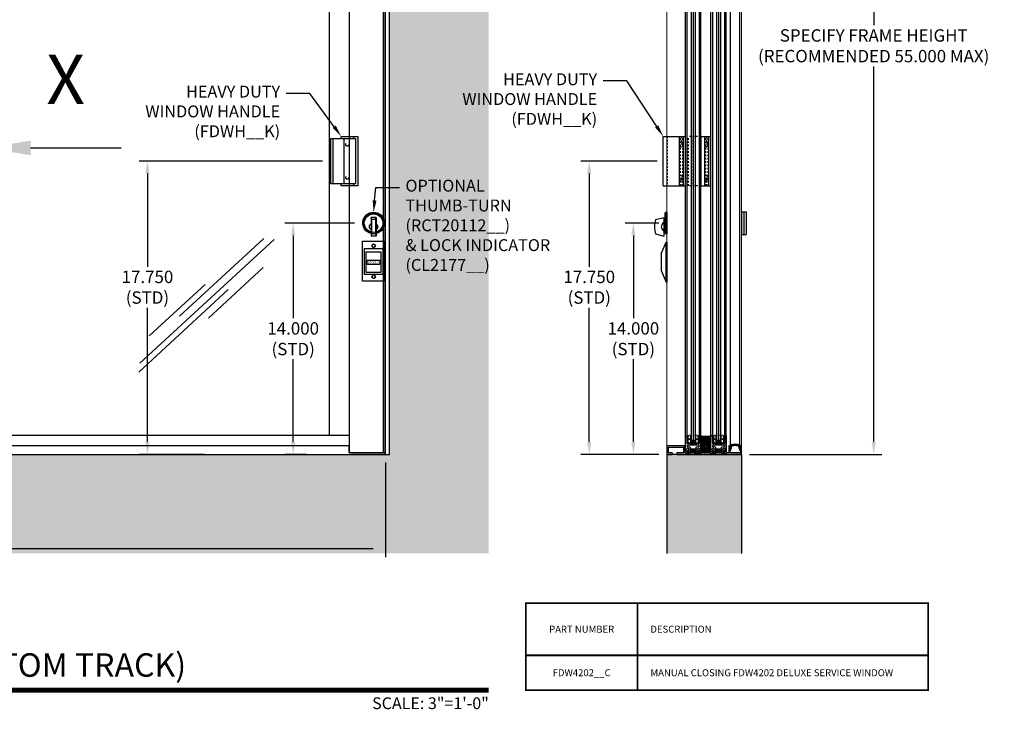
# Model space of a CAD drawing. Units: inches. Extents: x -1567 to 1059, y -3620 to 309.
# Drawn here: x 325 to 385, y -3014 to -2973 of the extents above; entities that cross this region are included whole.
import ezdxf
from ezdxf import colors
from ezdxf.entities.mleader import LeaderData, LeaderLine
from ezdxf.enums import TextEntityAlignment as Align
from ezdxf.math import Vec2, Vec3

# ---------------------------------------------------------------- set-up
doc = ezdxf.new("R2010")
doc.units = ezdxf.units.IN
doc.header["$LTSCALE"] = 0.5
doc.header["$MEASUREMENT"] = 0
doc.header["$PDSIZE"] = 1
doc.linetypes.add('HIDDEN', pattern=[0.375, 0.25, -0.125])
doc.linetypes.add('HIDDEN2', pattern=[0.1875, 0.125, -0.0625])
doc.layers.get('Defpoints').update_dxf_attribs({"color": 251})
doc.layers.add('4', color=4, linetype='Continuous')
doc.layers.add('Sliding Glass', color=4, linetype='Continuous')
for name, color, linetype, lineweight in [('Symbol (ANSI)', 7, 'Continuous', 25), ('Symbols', 40, 'Continuous', 30), ('Z-DETL-EXTR', 4, 'Continuous', 35), ('Z-DETL-GENF', 214, 'Continuous', 9), ('Z-DETL-HRDW', 3, 'Continuous', 9), ('Z-ELEV-FRAME', 153, 'Continuous', 20)]:
    doc.layers.add(name, color=color, linetype=linetype, lineweight=lineweight)
doc.styles.get("Standard").update_dxf_attribs({"font": 'arial.ttf'})
doc.dimstyles.new('DD', dxfattribs={"dimtxt": 0.75, "dimasz": 0.75, "dimexe": 0.5, "dimexo": 0.5, "dimgap": 0.125, "dimtad": 0, "dimtih": 1, "dimtoh": 1, "dimdec": 3, "dimzin": 3, "dimdsep": 46, "dimtxsty": 'Standard', "dimcen": 0, "dimclrd": 256, "dimclre": 256, "dimclrt": 256, "dimadec": 0, "dimazin": 0, "dimtfac": 1, "dimtdec": 3, "dimtofl": 0, "dimtmove": 0, "dimatfit": 3, "dimfxl": 0.125, "dimtfill": 1, "dimfrac": 2, "dimtolj": 1, "dimtzin": 0, "dimlwd": -1, "dimlwe": -1, "dimarcsym": 0})

# ---------------------------------------------------------------- blocks, each defined once
blk = doc.blocks.new('*U172')
at = {"transparency": 33554687, "const_width": 0.05}
blk.add_lwpolyline([(0, 0), (14.749, 0)], dxfattribs=at)
at = {"ltscale": 0.25, "transparency": 33554687, "flags": 8}
for tag, p in [('VIEWNAME2', (0.57, 0.439)), ('VIEWNAME1', (0.57, 0.064))]:
    blk.add_attdef(tag, text='', height=0.25, dxfattribs=at).set_placement(p, align=Align.BOTTOM_LEFT)
at = {"transparency": 33554687, "flags": 8}
blk.add_attdef('#', text='', height=0.25, dxfattribs=at).set_placement((0.25, 0.313), align=Align.MIDDLE_CENTER)
at = {"ltscale": 0.25, "transparency": 33554687, "flags": 8}
blk.add_attdef('ARCH_REF:', text='', height=0.125, dxfattribs=at).set_placement((0, -0.076), align=Align.TOP_LEFT)
blk.add_attdef('SCALE', text='', height=0.125, dxfattribs=at).set_placement((14.749, -0.076), align=Align.TOP_RIGHT)
blk = doc.blocks.new('A$C02f710c6')
at = {"color": 161}
for p, q in [((-0.5625, 0.78125), (-0.5625, -0.78125)), ((0.5625, 0.78125), (-0.5625, 0.78125)), ((0.5625, 0.78125), (0.5625, -0.78125)), ((0.5625, -0.78125), (-0.5625, -0.78125))]:
    blk.add_line(p, q, dxfattribs=at)
for centre in [(0, 0.9375), (0, -0.9325)]:
    blk.add_circle(centre, 0.09375, dxfattribs=at)
blk = doc.blocks.new('A$Cb7ad1eb8')
at = {"layer": '4', "color": 30}
for p, q in [((-0.663, 0.278), (0.663, 0.278)), ((-0.663, -2.148), (-0.663, 0.278)), ((0.663, 0.278), (0.663, -2.148)), ((-0.447, -0.374), (0.447, -0.374)), ((-0.447, -1.612), (-0.447, -0.374)), ((0.447, -0.374), (0.447, -1.612)), ((-0.385, -1.118), (-0.385, -0.868)), ((-0.385, -0.868), (0.385, -0.868)), ((-0.385, -1.118), (0.385, -1.118)), ((0.385, -0.868), (0.385, -1.118)), ((0.447, -1.612), (-0.447, -1.612)), ((0.663, -2.148), (-0.663, -2.148))]:
    blk.add_line(p, q, dxfattribs=at)
for centre in [(0, 0), (0, -1.87)]:
    blk.add_circle(centre, 0.106, dxfattribs=at)
at = {"color": 1}
blk.add_text('LOCKED', height=0.125, dxfattribs=at).set_placement((-0.355, -1.059))
blk = doc.blocks.new('A$C1e5f99a4')
at = {"color": 30}
for p, q in [((-0.15625, 0.34375), (-0.15625, -0.78125)), ((-0.15625, 0.34375), (0.15625, 0.34375)), ((-0.125, 0.21875), (-0.15625, 0.34375)), ((-0.125, 0.21875), (-0.125, -0.65625)), ((-0.125, 0.21875), (0.125, 0.21875)), ((0.125, 0.21875), (0.15625, 0.34375)), ((0.125, 0.21875), (0.125, -0.65625)), ((0.15625, 0.34375), (0.15625, -0.78125)), ((-0.125, -0.65625), (-0.15625, -0.78125)), ((-0.15625, -0.78125), (0.15625, -0.78125)), ((-0.125, -0.65625), (0.125, -0.65625)), ((0.125, -0.65625), (0.15625, -0.78125))]:
    blk.add_line(p, q, dxfattribs=at)
for centre, radius, start, end in [((0, 0), 0.65625, 283.774147, 256.225853), ((0, 0), 0.59375, 285.2575233, 254.7424767), ((0, -0.21875), 0.25, 128.6821875, 231.3178125), ((0, -0.21875), 0.25, 308.6821875, 51.3178125)]:
    blk.add_arc(centre, radius, start, end, dxfattribs=at)
blk = doc.blocks.new('*D457')
at = {"transparency": 16777216}
for p, q in [((275.848, -2999.492), (275.848, -3005.22)), ((347.348, -2999.492), (347.348, -3005.22)), ((276.598, -3004.72), (303.926, -3004.72)), ((346.598, -3004.72), (319.27, -3004.72))]:
    blk.add_line(p, q, dxfattribs=at)
for points in [[(276.598, -3004.595), (276.598, -3004.845), (275.848, -3004.72)], [(346.598, -3004.595), (346.598, -3004.845), (347.348, -3004.72)]]:
    blk.add_solid(points, dxfattribs=at)
at = {"layer": 'Defpoints', "color": 0, "transparency": 16777216}
for p in [(275.848, -2998.992), (347.348, -2998.992), (347.348, -3004.72)]:
    blk.add_point(p, dxfattribs=at)
at = {"transparency": 16777216, "insert": (311.598, -3004.72), "char_height": 0.75, "attachment_point": 5, "bg_fill": 3, "box_fill_scale": 1.25, "bg_fill_color": 256, "bg_fill_true_color": 13158600, "bg_fill_transparency": 0}
blk.add_mtext('\\A1;SPECIFY FRAME WIDTH\\P(RECOMMENDED 96.000 MAX)', dxfattribs=at)
blk = doc.blocks.new('A$Cdec3b992')
at = {"layer": 'Z-DETL-EXTR', "color": 21, "transparency": 33554687}
blk.add_lwpolyline([(0.055, -0.479), (0.058, -0.481), (0.061, -0.483), (0.064, -0.485), (0.067, -0.487), (0.07, -0.489), (0.074, -0.49), (0.077, -0.492), (0.081, -0.493), (0.085, -0.494), (0.088, -0.495), (0.092, -0.496), (0.096, -0.497), (0.101, -0.497), (0.105, -0.498), (0.109, -0.498), (0.114, -0.498), (0.118, -0.499), (0.123, -0.498), (0.128, -0.498), (0.133, -0.498), (0.138, -0.497), (0.143, -0.497), (0.148, -0.496), (0.154, -0.495), (0.154, -0.495), (0.154, -0.495), (0.154, -0.495), (0.154, -0.495), (0.154, -0.495), (0.154, -0.495), (0.154, -0.495), (0.154, -0.495), (0.154, -0.495), (0.154, -0.495), (0.154, -0.495), (0.154, -0.495), (0.154, -0.495), (0.155, -0.496), (0.155, -0.496), (0.155, -0.496), (0.155, -0.496), (0.155, -0.496), (0.155, -0.496), (0.155, -0.496), (0.155, -0.496), (0.155, -0.496), (0.155, -0.496), (0.155, -0.496), (0.155, -0.499, -0.244446), (0.146, -0.515), (0.105, -0.544), (0.093, -0.527, 0.244446), (0.085, -0.523), (0.005, -0.523, 0.412763), (0, -0.528), (0, -0.552), (-0.035, -0.552, -0.068466), (-0.069, -0.26, -0.068466), (-0.035, 0.032), (0, 0.032), (0, 0.008, 0.412763), (0.005, 0.003), (0.085, 0.003, 0.244446), (0.093, 0.007), (0.105, 0.024), (0.146, -0.005, -0.244446), (0.155, -0.021), (0.155, -0.024), (0.155, -0.024), (0.155, -0.024), (0.155, -0.024), (0.155, -0.024), (0.155, -0.024), (0.155, -0.024), (0.155, -0.024), (0.155, -0.024), (0.155, -0.024), (0.155, -0.024), (0.154, -0.025), (0.154, -0.025), (0.154, -0.025), (0.154, -0.025), (0.154, -0.025), (0.154, -0.025), (0.154, -0.025), (0.154, -0.025), (0.154, -0.025), (0.154, -0.025), (0.154, -0.025), (0.154, -0.025), (0.154, -0.025), (0.154, -0.025), (0.148, -0.024), (0.143, -0.023), (0.138, -0.023), (0.133, -0.022), (0.128, -0.022), (0.123, -0.022), (0.118, -0.021), (0.114, -0.022), (0.109, -0.022), (0.105, -0.022), (0.101, -0.023), (0.096, -0.023), (0.092, -0.024), (0.088, -0.025), (0.085, -0.026), (0.081, -0.027), (0.077, -0.028), (0.074, -0.03), (0.07, -0.031), (0.067, -0.033), (0.064, -0.035), (0.061, -0.037), (0.058, -0.039), (0.055, -0.041), (-0.005, -0.041, 0.034488), (-0.024, -0.26, 0.034488), (-0.005, -0.479), (0.055, -0.479)], format="xyb", dxfattribs=at)
blk = doc.blocks.new('A$C2822e0dc')
at = {"color": 3, "transparency": 33554687}
for p, q in [((1.083, 0.525), (0, 0.525)), ((0, 0.525), (0, 0)), ((0, 0), (0.32, 0)), ((0.093, 0.093), (0.093, 0.432)), ((0.093, 0.432), (0.99, 0.432)), ((0.32, 0.093), (0.093, 0.093)), ((0.32, 0.093), (0.32, 0)), ((0.99, 0.093), (0.605, 0.093)), ((0.605, 0.093), (0.605, 0)), ((0.605, 0), (4.5, 0)), ((0.99, 0.432), (0.99, 0.093)), ((1.083, 0.093), (1.083, 0.525)), ((1.097, 0.093), (1.083, 0.093)), ((1.549, 0.093), (1.416, 0.093)), ((1.719, 0.243), (1.449, 0.243)), ((1.449, 0.243), (1.449, 0.143)), ((1.449, 0.143), (1.499, 0.143)), ((1.499, 0.143), (1.499, 0.193)), ((1.499, 0.193), (1.549, 0.193)), ((1.549, 0.193), (1.549, 0.093)), ((1.619, 0.093), (1.619, 0.193)), ((1.619, 0.193), (1.669, 0.193)), ((1.752, 0.093), (1.619, 0.093)), ((1.619, 0.093), (1.752, 0.093)), ((1.669, 0.193), (1.669, 0.143)), ((1.669, 0.143), (1.719, 0.143)), ((1.719, 0.143), (1.719, 0.243)), ((2.634, 0.093), (2.071, 0.093)), ((3.086, 0.093), (2.952, 0.093)), ((3.256, 0.243), (2.986, 0.243)), ((2.986, 0.243), (2.986, 0.143)), ((2.986, 0.143), (3.036, 0.143)), ((3.036, 0.143), (3.036, 0.193)), ((3.036, 0.193), (3.086, 0.193)), ((3.086, 0.193), (3.086, 0.093)), ((3.156, 0.093), (3.156, 0.193)), ((3.156, 0.193), (3.206, 0.193)), ((3.289, 0.093), (3.156, 0.093)), ((3.206, 0.193), (3.206, 0.143)), ((3.206, 0.143), (3.256, 0.143)), ((3.256, 0.143), (3.256, 0.243)), ((3.744, 0.093), (3.607, 0.093)), ((3.75, 0.093), (3.744, 0.093)), ((3.865, 0.525), (3.75, 0.525)), ((3.75, 0.525), (3.75, 0.093)), ((3.786, 0.329), (3.786, 0.471)), ((3.801, 0.48), (3.85, 0.452)), ((3.85, 0.348), (3.801, 0.32)), ((3.812, 0.093), (3.812, 0.248)), ((3.812, 0.248), (3.855, 0.248)), ((4.438, 0.093), (3.812, 0.093)), ((3.865, 0.46), (3.865, 0.525)), ((3.865, 0.258), (3.865, 0.34)), ((4.5, 0.525), (4.385, 0.525)), ((4.385, 0.525), (4.385, 0.46)), ((4.385, 0.34), (4.385, 0.258)), ((4.395, 0.248), (4.438, 0.248)), ((4.4, 0.452), (4.449, 0.48)), ((4.449, 0.32), (4.4, 0.348)), ((4.438, 0.248), (4.438, 0.093)), ((4.464, 0.471), (4.464, 0.329)), ((4.5, 0), (4.5, 0.525))]:
    blk.add_line(p, q, dxfattribs=at)
for centre, radius, start, end in [((1.256, 0.486), 0.424, 247.95461, 292.04539), ((1.911, 0.486), 0.424, 247.95461, 292.04539), ((2.793, 0.486), 0.424, 247.95461, 292.04539), ((3.448, 0.486), 0.424, 247.95461, 292.04539), ((3.796, 0.471), 0.01, 60, 180), ((3.796, 0.329), 0.01, 180, 300), ((3.855, 0.46), 0.01, 240, 360), ((3.855, 0.34), 0.01, 0, 120), ((3.855, 0.258), 0.01, 270, 0), ((4.395, 0.46), 0.01, 180, 300), ((4.395, 0.34), 0.01, 60, 180), ((4.395, 0.258), 0.01, 180, 270), ((4.454, 0.471), 0.01, 360, 120), ((4.454, 0.329), 0.01, 240, 360)]:
    blk.add_arc(centre, radius, start, end, dxfattribs=at)
blk = doc.blocks.new('A$Ca8e5936b')
at = {"color": 1, "transparency": 33554687}
for p, q in [((-1.342, -1.5), (-1.342, 1.5)), ((-1.342, 1.5), (0, 1.5)), ((-0.376, 1.5), (-0.376, -1.5)), ((-0.131, 1.5), (-0.131, -1.5)), ((0, -1.5), (0, 1.5)), ((-1.342, -1.5), (0, -1.5))]:
    blk.add_line(p, q, dxfattribs=at)
at = {"color": 1, "linetype": 'HIDDEN2', "transparency": 33554687}
for p, q in [((-1.096, 1.5), (-1.096, -1.5)), ((-0.305, -1.5), (-0.305, 1.5)), ((-0.26, 1.5), (-0.26, 1.125)), ((-0.164, -1.5), (-0.164, 1.5)), ((-0.305, 1.166), (-0.219, 1.094)), ((-0.305, 1.125), (-0.26, 1.125)), ((-0.305, 0.834), (-0.219, 0.906)), ((-0.219, 1.094), (0, 1.094)), ((-0.219, 1.094), (-0.219, 0.906)), ((-0.219, 0.906), (0, 0.906)), ((-0.305, -0.834), (-0.219, -0.906)), ((-0.305, -1.166), (-0.219, -1.094)), ((-0.305, -1.125), (-0.26, -1.125)), ((-0.26, -1.5), (-0.26, -1.125)), ((-0.219, -1.094), (-0.219, -0.906)), ((-0.219, -0.906), (0, -0.906)), ((-0.219, -1.094), (0, -1.094))]:
    blk.add_line(p, q, dxfattribs=at)
blk = doc.blocks.new('A$Cc974fb40')
at = {"color": 1, "linetype": 'HIDDEN2', "transparency": 33554687}
for p, q in [((-1.342, -3), (-1.342, 0)), ((-0.599, 0), (-1.342, 0)), ((-1.096, 0), (-1.096, -3)), ((-0.305, -3), (-0.305, 0)), ((-0.26, 0), (-0.26, -0.375)), ((-0.164, -3), (-0.164, 0)), ((-0.305, -0.334), (-0.219, -0.406)), ((-0.305, -0.375), (-0.26, -0.375)), ((-0.305, -0.666), (-0.219, -0.594)), ((-0.219, -0.406), (0, -0.406)), ((-0.219, -0.406), (-0.219, -0.594)), ((-0.219, -0.594), (0, -0.594)), ((-0.305, -2.334), (-0.219, -2.406)), ((-0.305, -2.666), (-0.219, -2.594)), ((-0.305, -2.625), (-0.26, -2.625)), ((-0.26, -3), (-0.26, -2.625)), ((-0.219, -2.594), (-0.219, -2.406)), ((-0.219, -2.406), (0, -2.406)), ((-0.219, -2.594), (0, -2.594)), ((-0.599, -3), (-1.342, -3))]:
    blk.add_line(p, q, dxfattribs=at)
at = {"color": 1, "transparency": 33554687}
for p, q in [((-0.599, 0), (0, 0)), ((-0.376, 0), (-0.376, -3)), ((-0.131, 0), (-0.131, -3)), ((0, -3), (0, 0)), ((-0.599, -3), (0, -3))]:
    blk.add_line(p, q, dxfattribs=at)
blk = doc.blocks.new('A$C00d8c8e4')
at = {"layer": '4', "color": 30}
for p, q in [((-0.348, 0.5), (-0.053, 1.213)), ((-0.053, -1.213), (-0.053, 1.213)), ((-0.053, 1.213), (0, 1.213)), ((0, 1.213), (0, -1.213)), ((-0.348, 0.5), (-0.348, -0.5)), ((-0.348, -0.5), (-0.053, -1.213)), ((0, -1.213), (-0.053, -1.213))]:
    blk.add_line(p, q, dxfattribs=at)
blk = doc.blocks.new('A$C675a024c')
at = {"color": 30}
for p, q in [((-0.062, 0.656), (-0.125, 0.594)), ((-0.062, 0.656), (0, 0.656)), ((-0.062, 0.656), (-0.062, -0.656)), ((0, 0.656), (0, -0.656)), ((-0.688, 0.219), (-0.188, 0.344)), ((-0.188, 0.344), (-0.188, -0.781)), ((-0.188, 0.031), (-0.125, 0.031)), ((-0.125, 0.594), (-0.125, -0.594)), ((-0.188, -0.469), (-0.125, -0.469)), ((-0.062, -0.656), (-0.125, -0.594)), ((-0.688, -0.656), (-0.188, -0.781)), ((-0.062, -0.656), (0, -0.656))]:
    blk.add_line(p, q, dxfattribs=at)
for centre, radius, start, end in [((0.777, -0.219), 1.529, 163.36935, 196.63065), ((-0.066, -0.219), 0.278, 115.92033, 244.07967)]:
    blk.add_arc(centre, radius, start, end, dxfattribs=at)
blk = doc.blocks.new('*D460')
at = {"transparency": 16777216}
for p, q in [((369.378, -2951.242), (377.385, -2951.242)), ((376.885, -2951.992), (376.885, -2973.01)), ((376.885, -2998.242), (376.885, -2975.507)), ((369.378, -2998.992), (377.385, -2998.992))]:
    blk.add_line(p, q, dxfattribs=at)
for points in [[(376.76, -2951.992), (377.01, -2951.992), (376.885, -2951.242)], [(376.76, -2998.242), (377.01, -2998.242), (376.885, -2998.992)]]:
    blk.add_solid(points, dxfattribs=at)
at = {"layer": 'Defpoints', "color": 0, "transparency": 16777216}
for p in [(368.878, -2951.242), (368.878, -2998.992), (376.885, -2998.992)]:
    blk.add_point(p, dxfattribs=at)
at = {"transparency": 16777216, "insert": (376.885, -2974.258), "char_height": 0.75, "width": 15.42691, "attachment_point": 5, "bg_fill": 3, "box_fill_scale": 1.25, "bg_fill_color": 256, "bg_fill_true_color": 13158600, "bg_fill_transparency": 0}
blk.add_mtext('\\A1;SPECIFY FRAME HEIGHT\\P(RECOMMENDED 55.000 MAX)', dxfattribs=at)
blk = doc.blocks.new('*D461')
at = {"transparency": 16777216}
for p, q in [((363.783, -2981.242), (359.175, -2981.242)), ((359.675, -2981.992), (359.675, -2987.631)), ((359.675, -2998.242), (359.675, -2990.117)), ((363.878, -2998.992), (359.175, -2998.992))]:
    blk.add_line(p, q, dxfattribs=at)
for points in [[(359.55, -2981.992), (359.8, -2981.992), (359.675, -2981.242)], [(359.55, -2998.242), (359.8, -2998.242), (359.675, -2998.992)]]:
    blk.add_solid(points, dxfattribs=at)
at = {"layer": 'Defpoints', "color": 0, "transparency": 16777216}
for p in [(364.283, -2981.242), (359.675, -2998.992), (364.378, -2998.992)]:
    blk.add_point(p, dxfattribs=at)
at = {"transparency": 16777216, "insert": (359.675, -2988.874), "char_height": 0.75, "attachment_point": 5, "bg_fill": 3, "box_fill_scale": 1.25, "bg_fill_color": 256, "bg_fill_true_color": 13158600, "bg_fill_transparency": 0}
blk.add_mtext('\\A1;17.750\\P(STD)', dxfattribs=at)
blk = doc.blocks.new('*D462')
at = {"transparency": 16777216}
for p, q in [((363.878, -2984.992), (361.845, -2984.992)), ((362.345, -2985.742), (362.345, -2990.749)), ((362.345, -2998.242), (362.345, -2993.236)), ((363.128, -2998.992), (361.845, -2998.992))]:
    blk.add_line(p, q, dxfattribs=at)
for points in [[(362.22, -2985.742), (362.47, -2985.742), (362.345, -2984.992)], [(362.22, -2998.242), (362.47, -2998.242), (362.345, -2998.992)]]:
    blk.add_solid(points, dxfattribs=at)
at = {"layer": 'Defpoints', "color": 0, "transparency": 16777216}
for p in [(364.378, -2984.992), (362.345, -2998.992), (363.628, -2998.992)]:
    blk.add_point(p, dxfattribs=at)
at = {"transparency": 16777216, "insert": (362.345, -2991.992), "char_height": 0.75, "attachment_point": 5, "bg_fill": 3, "box_fill_scale": 1.25, "bg_fill_color": 256, "bg_fill_true_color": 13158600, "bg_fill_transparency": 0}
blk.add_mtext('\\A1;14.000\\P(STD)', dxfattribs=at)
blk = doc.blocks.new('*D464')
at = {"transparency": 16777216}
for p, q in [((345.471, -2984.992), (341.262, -2984.992)), ((341.762, -2985.742), (341.762, -2990.749)), ((341.762, -2998.242), (341.762, -2993.236)), ((342.545, -2998.992), (341.262, -2998.992))]:
    blk.add_line(p, q, dxfattribs=at)
for points in [[(341.637, -2985.742), (341.887, -2985.742), (341.762, -2984.992)], [(341.637, -2998.242), (341.887, -2998.242), (341.762, -2998.992)]]:
    blk.add_solid(points, dxfattribs=at)
at = {"layer": 'Defpoints', "color": 0, "transparency": 16777216}
for p in [(345.971, -2984.992), (341.762, -2998.992), (343.045, -2998.992)]:
    blk.add_point(p, dxfattribs=at)
at = {"transparency": 16777216, "insert": (341.762, -2991.992), "char_height": 0.75, "attachment_point": 5, "bg_fill": 3, "box_fill_scale": 1.25, "bg_fill_color": 256, "bg_fill_true_color": 13158600, "bg_fill_transparency": 0}
blk.add_mtext('\\A1;14.000\\P(STD)', dxfattribs=at)
blk = doc.blocks.new('*D466')
at = {"transparency": 16777216}
for p, q in [((343.544, -2981.242), (332.446, -2981.242)), ((332.946, -2981.992), (332.946, -2987.631)), ((332.946, -2998.242), (332.946, -2990.117)), ((336.399, -2998.992), (332.446, -2998.992))]:
    blk.add_line(p, q, dxfattribs=at)
for points in [[(332.821, -2981.992), (333.071, -2981.992), (332.946, -2981.242)], [(332.821, -2998.242), (333.071, -2998.242), (332.946, -2998.992)]]:
    blk.add_solid(points, dxfattribs=at)
at = {"layer": 'Defpoints', "color": 0, "transparency": 16777216}
for p in [(344.044, -2981.242), (332.946, -2998.992), (336.899, -2998.992)]:
    blk.add_point(p, dxfattribs=at)
at = {"transparency": 16777216, "insert": (332.946, -2988.874), "char_height": 0.75, "attachment_point": 5, "bg_fill": 3, "box_fill_scale": 1.25, "bg_fill_color": 256, "bg_fill_true_color": 13158600, "bg_fill_transparency": 0}
blk.add_mtext('\\A1;17.750\\P(STD)', dxfattribs=at)
blk = doc.blocks.new('*U78')
at = {"transparency": 33554687}
for p, q in [((16.508, 0.218), (16.508, -2.532)), ((17.105, 0.343), (17.105, 0.218)), ((17.105, -2.532), (17.105, -2.657))]:
    blk.add_line(p, q, dxfattribs=at)
blk.add_lwpolyline([(15.733, 0.218), (17.23, 0.218), (17.23, -2.532), (15.733, -2.532)], close=True, dxfattribs=at)
for points in [[(15.845, 0.218), (15.845, -2.532)], [(16.355, 0.218), (16.355, 0.343), (17.355, 0.343), (17.355, -2.657), (16.355, -2.657), (16.355, -2.532)], [(16.508, 0.218), (16.508, -2.532)]]:
    blk.add_lwpolyline(points, dxfattribs=at)
blk = doc.blocks.new('A$Cfeef28d8')
at = {"color": 1, "transparency": 33554687}
for p, q in [((-0.322, 0.5), (-0.322, 0.375)), ((0.275, 0.375), (0.275, -2.375)), ((-0.322, -2.375), (-0.322, -2.5))]:
    blk.add_line(p, q, dxfattribs=at)
for points in [[(0.428, 0.375), (0.428, 0.5), (-0.572, 0.5), (-0.572, -2.5), (0.428, -2.5), (0.428, -2.375)], [(0.275, 0.375), (0.275, -2.375)], [(0.938, 0.375), (0.938, -2.375)]]:
    blk.add_lwpolyline(points, dxfattribs=at)
blk.add_lwpolyline([(1.05, 0.375), (-0.447, 0.375), (-0.447, -2.375), (1.05, -2.375)], close=True, dxfattribs=at)
at = {"layer": 'Z-DETL-HRDW', "color": 1, "transparency": 33554687, "xscale": -1}
blk.add_blockref('*U78', (16.783, 0.157), dxfattribs=at)
blk = doc.blocks.new('Glass Symbol')
for p, q in [((-6.75, -11.69), (6.75, 11.69)), ((-3.22, -3.33), (5.28, 11.39)), ((0.98, -2.3), (6.48, 7.23)), ((-6.61, -7.44), (-0.98, 2.3)), ((-6.49, -12.99), (2.51, 2.59))]:
    blk.add_line(p, q)
blk = doc.blocks.new('A$C40d5cccb')
at = {"color": 50, "transparency": 33554687}
for p, q in [((-1.221, 0), (-1.221, -43.203)), ((-34.247, -43.203), (0, -43.203)), ((-1.127, -43.203), (0, -43.203))]:
    blk.add_line(p, q, dxfattribs=at)
at = {"color": 50, "linetype": 'HIDDEN', "ltscale": 3, "transparency": 33554687}
for centre in [(-0.127, -25.609), (-0.127, -27.609)]:
    blk.add_circle(centre, 0.0938, dxfattribs=at)
at = {"xscale": -1}
blk.add_blockref('A$Cfeef28d8', (-0.065, -25.609), dxfattribs=at)
at = {"layer": 'Sliding Glass', "transparency": 33554687, "xscale": 0.4090954958807742, "yscale": 0.4090954958807742, "zscale": 0.4090954958807742, "rotation": 342.698757864074}
blk.add_blockref('Glass Symbol', (-8.615, -35.091), dxfattribs=at)
blk = doc.blocks.new('A$Cd86fcf99')
at = {"color": 60}
for p, q in [((0.11375, 0.1365), (-0.11375, 0.1365)), ((-0.11375, 0.1365), (0.11375, 0)), ((0.11375, 0.1365), (-0.11375, 0)), ((-0.11375, 0.1365), (-0.11375, 0)), ((-0.11375, 0), (0.11375, 0)), ((0.11375, 0.1365), (0.11375, 0))]:
    blk.add_line(p, q, dxfattribs=at)
blk = doc.blocks.new('WEATHERSTRIP-3')
at = {"layer": 'Z-DETL-GENF', "linetype": 'Continuous', "transparency": 33554687}
for p, q in [((-0.052, -0.04), (0.052, -0.04)), ((-0.041, -0.04), (-0.041, -0.216)), ((-0.028, -0.04), (-0.028, -0.224)), ((-0.015, -0.04), (-0.015, -0.228)), ((0, -0.04), (0, -0.229)), ((0.015, -0.04), (0.015, -0.228)), ((0.015, -0.05), (0.015, -0.213)), ((0.028, -0.04), (0.028, -0.223)), ((0.041, -0.04), (0.041, -0.216))]:
    blk.add_line(p, q, dxfattribs=at)
blk.add_lwpolyline([(0.041, -0.05), (0.092, 0), (0, 0.092), (-0.092, 0), (-0.041, -0.05)], dxfattribs=at)
blk = doc.blocks.new('A$C8aaca55e')
at = {"transparency": 33554687}
blk.add_blockref('WEATHERSTRIP-3', (0, -0.099), dxfattribs=at)
blk = doc.blocks.new('A$C031c30c8')
at = {"color": 2}
for p, q in [((-0.515, -46.797), (-0.515, -1.593)), ((0.421, -46.797), (0.421, -1.593)), ((-0.421, -2.547), (-0.422, -45.843)), ((0.328, -45.843), (0.329, -2.547))]:
    blk.add_line(p, q, dxfattribs=at)
at = {"color": 4}
for p, q in [((-0.172, -2.312), (-0.172, -46.077)), ((-0.047, -2.281), (-0.047, -46.108)), ((0.078, -2.312), (0.078, -46.077)), ((-0.14, -46.108), (-0.172, -46.077)), ((-0.14, -46.108), (0.047, -46.108)), ((0.047, -46.108), (0.078, -46.077))]:
    blk.add_line(p, q, dxfattribs=at)
at = {"color": 2, "transparency": 33554687}
blk.add_lwpolyline([(-0.31, -46.419, 3.732051), (-0.31, -46.479), (-0.234, -46.523), (-0.234, -46.797), (-0.329, -46.797), (-0.329, -46.71), (-0.275, -46.656), (-0.374, -46.557), (-0.473, -46.656), (-0.419, -46.71), (-0.419, -46.797), (-0.515, -46.797), (-0.515, -45.843, -1), (-0.422, -45.843), (-0.422, -46.296), (0.328, -46.296), (0.328, -45.843, -1), (0.421, -45.843), (0.421, -46.797), (0.326, -46.797), (0.326, -46.71), (0.38, -46.656), (0.281, -46.557), (0.182, -46.656), (0.236, -46.71), (0.236, -46.797), (0.14, -46.797), (0.14, -46.523), (0.217, -46.479, 3.732051), (0.217, -46.419), (0.165, -46.389), (-0.258, -46.389)], format="xyb", close=True, dxfattribs=at)
at = {"layer": 'Z-DETL-GENF', "transparency": 33554687}
for points in [[(0.297, -46.209), (0.355, -46.188), (0.355, -46.202), (0.297, -46.23), (0.297, -46.296), (-0.39, -46.296), (-0.39, -46.23), (-0.448, -46.202), (-0.448, -46.188), (-0.39, -46.209), (-0.39, -46.11), (-0.449, -46.082), (-0.449, -46.068), (-0.39, -46.09), (-0.39, -46.006), (-0.449, -45.978), (-0.449, -45.964), (-0.39, -45.986), (-0.39, -45.856), (-0.45, -45.864), (-0.45, -45.813), (-0.138, -45.772), (-0.138, -45.823), (-0.16, -45.826), (-0.16, -46.246), (0.067, -46.246), (0.067, -45.826), (0.045, -45.823), (0.045, -45.772), (0.357, -45.813), (0.357, -45.864), (0.297, -45.856), (0.297, -45.986), (0.356, -45.964), (0.356, -45.978), (0.297, -46.006), (0.297, -46.09), (0.356, -46.068), (0.356, -46.082), (0.297, -46.11)], [(-0.21, -46.008), (-0.34, -46.008), (-0.34, -45.849), (-0.21, -45.832)], [(0.247, -46.008), (0.247, -45.849), (0.117, -45.832), (0.117, -46.008)], [(-0.21, -46.246), (-0.34, -46.246), (-0.34, -46.058), (-0.21, -46.058)], [(0.247, -46.058), (0.117, -46.058), (0.117, -46.246), (0.247, -46.246)]]:
    blk.add_lwpolyline(points, close=True, dxfattribs=at)
for name, p in [('A$Cd86fcf99', (-0.047, -46.246)), ('A$C8aaca55e', (-0.374, -46.557)), ('A$C8aaca55e', (0.281, -46.557))]:
    blk.add_blockref(name, p)
blk = doc.blocks.new('A$Cbd46c4f5')
at = {"layer": 'Z-DETL-GENF', "transparency": 33554687}
h = blk.add_hatch(dxfattribs=at)
h.set_pattern_fill('ANSI31', color=256, scale=0.5)
h.set_pattern_definition([(45, (-238.73122, 379.19892), (-0.044194174, 0.044194174), [])])
h.paths.add_polyline_path([(0.275, -0.047, 0.414214), (0.228, 0), (-0.228, 0, 0.414214), (-0.275, -0.047), (-0.275, -0.953, 0.414214), (-0.228, -1), (0.228, -1, 0.414214), (0.275, -0.953)])
blk.add_lwpolyline([(-0.228, 0), (0.228, 0, -0.414214), (0.275, -0.047), (0.275, -0.953, -0.414214), (0.228, -1), (-0.228, -1, -0.414214), (-0.275, -0.953), (-0.275, -0.047, -0.414214)], format="xyb", close=True, dxfattribs=at)
blk = doc.blocks.new('A$C8ad5409d')
for p, q in [((-0.6835, -0.155), (-0.6835, 0)), ((-0.6835, 0), (0.6835, 0)), ((0.6835, -0.155), (0.6835, 0)), ((-0.6835, -0.155), (0.6835, -0.155))]:
    blk.add_line(p, q)
blk = doc.blocks.new('A$C1d098bf3')
for p, q in [((0, 0.6835), (0.14, 0.6835)), ((0, 0.6835), (0, -0.6835)), ((0.14, 0.6835), (0.14, -0.6835)), ((0, -0.6835), (0.14, -0.6835))]:
    blk.add_line(p, q)
blk = doc.blocks.new('*U28')
ml = blk.add_multileader_mtext('Standard')
ml.set_content('', color=256)
ml.set_leader_properties()
ml.build(insert=Vec2(0, 0))
ml.multileader.update_dxf_attribs({"dogleg_length": 0.36, "arrow_head_size": 7.2, "scale": 40})
ctx = ml.context
ctx.base_point, ctx.scale, ctx.char_height, ctx.arrow_head_size, ctx.landing_gap_size, ctx.plane_origin = Vec3(0, 0), 40, 7.2, 7.2, 3.6, Vec3(-21.83, -12)
notes = []
notes.append((ctx, [(0, (1, 1, 0), (-2.92, 0), (1, 0), 2.92, [(0, [(-21.83, 0)], 0, [])])]))
ctx.mtext.insert, ctx.mtext.flow_direction = Vec3(3.6, 3.6), 5
for ctx, leaders in notes:
    for number, flags, end, landing, length, lines in leaders:
        leader = LeaderData()
        leader.index, (leader.has_last_leader_line, leader.has_dogleg_vector, leader.attachment_direction) = number, flags
        leader.last_leader_point, leader.dogleg_vector, leader.dogleg_length = Vec3(end), Vec3(landing), length
        for number, points, colour, breaks in lines:
            line = LeaderLine()
            line.index, line.vertices, line.color, line.breaks = number, Vec3.list(points), colors.encode_raw_color(colour), breaks
            leader.lines.append(line)
        ctx.leaders.append(leader)

msp = doc.modelspace()

# ---------------------------------------------------------------- hatches: boundary and pattern name
h = msp.add_hatch()
h.set_pattern_fill('AR-SAND', color=5, scale=0.75)
h.set_pattern_definition([(37.5, (282.7071, -3301.2893), (-0.047245, 1.445118), [0, -1.14, 0, -1.275, 0, -1.21875]), (7.5, (282.707, -3301.2893), (1.327333, 2.11661), [0, -0.615, 0, -1.0275, 0, -0.39375]), (327.5, (281.7846, -3301.2893), (2.3356064, 0.0042443), [0, -0.375, 0, -1.35, 0, -1.7625]), (317.5, (281.7846, -3301.2893), (2.254595, 0.658257), [0, -0.1875, 0, -0.885, 0, -1.0125])])
h.paths.add_polyline_path([(269.5984, -2944.9924), (269.5984, -3004.9924), (353.5984, -3004.9924), (353.5984, -2944.9924)])
h.paths.add_polyline_path([(275.5984, -2950.9924), (347.5984, -2950.9924), (347.5984, -2998.9924), (275.5984, -2998.9924)], flags=16)
at = {"layer": 'Z-DETL-GENF', "transparency": 33554687}
h = msp.add_hatch(dxfattribs=at)
h.set_pattern_fill('ANSI31', color=256, scale=0.2)
h.set_pattern_definition([(45, (272.593545, -3216.895065), (-0.0176776695, 0.0176776695), [])])
h.paths.add_polyline_path([(366.0424, -2998.8044), (366.0424, -2998.8544), (366.1024, -2998.8544), (366.1024, -2998.7444), (365.8224, -2998.7444), (365.8224, -2998.8544), (365.8824, -2998.8544), (365.8824, -2998.8044), (365.9224, -2998.8044), (365.9224, -2998.8994), (365.7824, -2998.8994), (365.7824, -2998.6594), (366.1424, -2998.6594), (366.1424, -2998.8994), (366.0024, -2998.8994), (366.0024, -2998.8044)])
h = msp.add_hatch(dxfattribs=at)
h.set_pattern_fill('ANSI31', color=256, scale=0.2)
h.set_pattern_definition([(45, (271.05678, -3216.895065), (-0.0176776695, 0.0176776695), [])])
h.paths.add_polyline_path([(367.5792, -2998.8044), (367.5792, -2998.8544), (367.6392, -2998.8544), (367.6392, -2998.7444), (367.3592, -2998.7444), (367.3592, -2998.8544), (367.4192, -2998.8544), (367.4192, -2998.8044), (367.4592, -2998.8044), (367.4592, -2998.8994), (367.3192, -2998.8994), (367.3192, -2998.6594), (367.6792, -2998.6594), (367.6792, -2998.8994), (367.5392, -2998.8994), (367.5392, -2998.8044)])

# ---------------------------------------------------------------- linework, layer by layer
at = {"color": 5}
for p, q in [((347.5984, -2998.9924), (347.5984, -2950.9924)), ((275.5984, -2998.9924), (347.5984, -2998.9924))]:
    msp.add_line(p, q, dxfattribs=at)
at = {"color": 21}
msp.add_line((368.2114, -2998.4322), (368.2114, -2954.1184), dxfattribs=at)
msp.add_line((366.4304, -2979.7424), (366.4304, -2982.7424))
at = {"color": 171}
msp.add_lwpolyline([(345.1584, -2951.3674), (345.1584, -2998.8994), (347.2234, -2998.8994), (347.2234, -2951.3674)], close=True, dxfattribs=at)
at = {"color": 2}
msp.add_lwpolyline([(347.2234, -2951.3674), (347.2234, -2998.8994), (347.3484, -2998.8994), (347.3484, -2951.3674)], close=True, dxfattribs=at)
at = {"color": 3, "transparency": 33554687}
msp.add_lwpolyline([(345.1584, -2998.4674), (278.0384, -2998.4674), (278.0384, -2998.8994), (275.8484, -2998.8994), (275.8484, -2998.9924), (347.3484, -2998.9924), (347.3484, -2998.8994), (345.1584, -2998.8994)], close=True, dxfattribs=at)
at = {"transparency": 33554687, "const_width": 0.1055}
msp.add_lwpolyline([(380.1869, -3013.2677), (355.8412, -3013.2677), (355.8412, -3007.9943), (380.1869, -3007.9943)], close=True, dxfattribs=at)
for points in [[(362.5912, -3007.9943), (362.5912, -3013.2677)], [(355.8412, -3011.1583), (380.1869, -3011.1583)]]:
    msp.add_lwpolyline(points, dxfattribs=at)
at = {"color": 161}
msp.add_circle((346.6272, -2984.9924), 0.5625, dxfattribs=at)
at = {"layer": 'Z-DETL-GENF', "transparency": 33554687}
for points in [[(366.0424, -2998.8044), (366.0424, -2998.8544), (366.1024, -2998.8544), (366.1024, -2998.7444), (365.8224, -2998.7444), (365.8224, -2998.8544), (365.8824, -2998.8544), (365.8824, -2998.8044), (365.9224, -2998.8044), (365.9224, -2998.8994), (365.7824, -2998.8994), (365.7824, -2998.6594), (366.1424, -2998.6594), (366.1424, -2998.8994), (366.0024, -2998.8994), (366.0024, -2998.8044)], [(367.5792, -2998.8044), (367.5792, -2998.8544), (367.6392, -2998.8544), (367.6392, -2998.7444), (367.3592, -2998.7444), (367.3592, -2998.8544), (367.4192, -2998.8544), (367.4192, -2998.8044), (367.4592, -2998.8044), (367.4592, -2998.8994), (367.3192, -2998.8994), (367.3192, -2998.6594), (367.6792, -2998.6594), (367.6792, -2998.8994), (367.5392, -2998.8994), (367.5392, -2998.8044)]]:
    msp.add_lwpolyline(points, close=True, dxfattribs=at)
at = {"layer": 'Z-ELEV-FRAME', "color": 171, "transparency": 33554687}
msp.add_lwpolyline([(368.8784, -2998.9924), (364.3785, -2998.9924), (364.3785, -2951.3674), (368.8785, -2951.3674)], close=True, dxfattribs=at)

# ---------------------------------------------------------------- block references
for name, p in [('A$C031c30c8', (366.0089, -2952.0402)), ('A$C031c30c8', (367.5444, -2952.0402)), ('A$Ca8e5936b', (365.4944, -2981.2424)), ('A$Cc974fb40', (367.0299, -2979.7424)), ('A$C675a024c', (364.3785, -2984.9924)), ('A$Cb7ad1eb8', (346.6272, -2986.3674)), ('A$C00d8c8e4', (364.3785, -2987.3604)), ('A$Cbd46c4f5', (366.7308, -2997.8994))]:
    msp.add_blockref(name, p)
at = {"xscale": 0.375, "yscale": 0.375, "zscale": 0.375}
msp.add_blockref('*U28', (331.3612, -2980.4416), dxfattribs=at)
at = {"xscale": -1}
for name, p in [('A$C1e5f99a4', (346.6272, -2984.9924)), ('A$C02f710c6', (346.6272, -2987.3049))]:
    msp.add_blockref(name, p, dxfattribs=at)
at = {"color": 0, "transparency": 33554687}
msp.add_blockref('A$C2822e0dc', (364.3785, -2998.9924), dxfattribs=at)
at = {"rotation": 270}
msp.add_blockref('A$Cdec3b992', (368.7634, -2998.4674), dxfattribs=at)
at = {"layer": 'Symbols', "transparency": 33554687}
ref = msp.add_blockref('*U172', (269.5984, -3013.2677), dxfattribs=dict(at, xscale=5.6953125, yscale=5.6953125, zscale=5.6953125))
ref.add_attrib('SCALE', 'SCALE: 3"=1\'-0"', dxfattribs={"layer": '0', "ltscale": 0.25, "transparency": 33554687, "height": 0.711914, "flags": 8}).set_placement((353.5984, -3013.7028), align=Align.TOP_RIGHT)
ref.add_attrib('VIEWNAME1', 'CUSTOM FDW4202 DELUXE SERVICE WINDOW (FULL BOTTOM TRACK)', dxfattribs={"layer": '0', "ltscale": 0.25, "transparency": 33554687, "height": 1.423828, "flags": 8}).set_placement((272.8442, -3012.9021), align=Align.BOTTOM_LEFT)

# ---------------------------------------------------------------- texts
at = {"transparency": 33554687}
for s, height, p in [('PART NUMBER', 0.421875, (359.2162, -3009.5763)), ('FDW4202__C', 0.42188, (359.2162, -3012.213))]:
    msp.add_text(s, height=height, dxfattribs=at).set_placement(p, align=Align.MIDDLE_CENTER)
at = {"layer": 'Symbol (ANSI)', "transparency": 33554687, "insert": (326.8248, -2974.791), "char_height": 1.125, "width": 31.755109, "attachment_point": 1}
msp.add_mtext('\\A1;{\\H2.66667x;\\C7;X\\C256;\\P} ', dxfattribs=at)

# ---------------------------------------------------------------- leaders
ml = msp.add_multileader_mtext('Standard')
ml.set_content('HEAVY DUTY\\PWINDOW HANDLE\\P(FDWH__K)', color=256)
ml.set_leader_properties()
ml.build(insert=Vec2(0, 0))
ml.multileader.update_dxf_attribs({"dogleg_length": 0.36, "arrow_head_size": 0.72, "scale": 4})
ctx = ml.context
ctx.base_point, ctx.scale, ctx.char_height, ctx.arrow_head_size, ctx.landing_gap_size, ctx.plane_origin = Vec3(331.9075, -2977.1364), 4, 0.72, 0.72, 0.36, Vec3(334.8166, -2987.1582)
ctx.text_align_type = 2
notes = []
notes.append((ctx, [(1, (1, 1, 0), (342.7743, -2977.1364), (-1, 0), 1.44, [(0, [(344.6656, -2979.7424)], 0, [])])]))
ctx.mtext.insert, ctx.mtext.alignment, ctx.mtext.flow_direction = Vec3(340.9743, -2976.6705), 3, 5
ml = msp.add_multileader_mtext('Standard')
ml.set_content('OPTIONAL\\PTHUMB-TURN\\P(RCT20112__)\\P& LOCK INDICATOR\\P(CL2177__)', color=256)
ml.set_leader_properties()
ml.build(insert=Vec2(0, 0))
ml.multileader.update_dxf_attribs({"dogleg_length": 0.36, "arrow_head_size": 0.72, "scale": 4})
ctx = ml.context
ctx.base_point, ctx.scale, ctx.char_height, ctx.arrow_head_size, ctx.landing_gap_size, ctx.plane_origin = Vec3(348.195, -2982.8313), 4, 0.72, 0.72, 0.36, Vec3(370.6985, -2990.531)
notes.append((ctx, [(0, (1, 1, 0), (346.755, -2982.8313), (1, 0), 1.44, [(0, [(346.6272, -2984.3361)], 0, [])])]))
ctx.mtext.insert, ctx.mtext.flow_direction = Vec3(348.555, -2982.3654), 5
for ctx, leaders in notes:
    for number, flags, end, landing, length, lines in leaders:
        leader = LeaderData()
        leader.index, (leader.has_last_leader_line, leader.has_dogleg_vector, leader.attachment_direction) = number, flags
        leader.last_leader_point, leader.dogleg_vector, leader.dogleg_length = Vec3(end), Vec3(landing), length
        for number, points, colour, breaks in lines:
            line = LeaderLine()
            line.index, line.vertices, line.color, line.breaks = number, Vec3.list(points), colors.encode_raw_color(colour), breaks
            leader.lines.append(line)
        ctx.leaders.append(leader)

# ---------------------------------------------------------------- next in the draw order: texts
at = {"transparency": 33554687, "char_height": 0.421875, "attachment_point": 4, "bg_fill": 2}
for s, insert in [('\\A1;DESCRIPTION', (363.3759, -3009.5763)), ('\\A1;MANUAL CLOSING FDW4202 DELUXE SERVICE WINDOW', (363.3759, -3012.213))]:
    msp.add_mtext(s, dxfattribs=dict(at, insert=insert))

# ---------------------------------------------------------------- next in the draw order: dimensions: what is measured, and where the dimension line sits
for base, p1, p2, text, picture, middle in [((376.8854, -2998.9924), (368.8785, -2951.2424), (368.8784, -2998.9924), 'SPECIFY FRAME HEIGHT\\P(RECOMMENDED 55.000 MAX)', '*D460', (376.8854, -2974.2584)), ((359.6748, -2998.9924), (364.2832, -2981.2424), (364.3785, -2998.9924), '<>\\P(STD)', '*D461', (359.6748, -2988.8742))]:
    dim = msp.add_linear_dim(base=base, p1=p1, p2=p2, angle=90, text=text, dimstyle='DD')
    dim.commit()
    dim.dimension.update_dxf_attribs({"geometry": picture, "text_midpoint": middle, "dimtype": 160})
dim = msp.add_linear_dim(base=(347.3484, -3004.7204), p1=(275.8484, -2998.9924), p2=(347.3484, -2998.9924), text='SPECIFY FRAME WIDTH\\P(RECOMMENDED 96.000 MAX)', dimstyle='DD')
dim.commit()
dim.dimension.update_dxf_attribs({"geometry": '*D457', "text_midpoint": (311.5984, -3004.7204), "dimtype": 160})

# ---------------------------------------------------------------- next in the draw order: linework, layer by layer
at = {"color": 21}
msp.add_line((368.7954, -2998.4322), (368.7954, -2954.1184), dxfattribs=at)
at = {"color": 5}
msp.add_line((368.8784, -2998.9924), (368.8784, -3004.9924), dxfattribs=at)

# ---------------------------------------------------------------- next in the draw order: block references
at = {"rotation": 270}
msp.add_blockref('A$C8ad5409d', (369.0334, -2984.9924), dxfattribs=at)
msp.add_blockref('A$C1d098bf3', (369.0334, -2984.9924))

# ---------------------------------------------------------------- next in the draw order: dimensions: what is measured, and where the dimension line sits
for base, p1, p2, picture, middle in [((341.7618, -2998.9924), (345.9709, -2984.9924), (343.0455, -2998.9924), '*D464', (341.7618, -2991.9924)), ((362.3448, -2998.9924), (364.3785, -2984.9924), (363.6285, -2998.9924), '*D462', (362.3448, -2991.9924))]:
    dim = msp.add_linear_dim(base=base, p1=p1, p2=p2, angle=90, text='<>\\P(STD)', dimstyle='DD')
    dim.commit()
    dim.dimension.update_dxf_attribs({"geometry": picture, "text_midpoint": middle})

# ---------------------------------------------------------------- next in the draw order: leaders
ml = msp.add_multileader_mtext('Standard')
ml.set_content('HEAVY DUTY\\PWINDOW HANDLE\\P(FDWH__K)', color=256)
ml.set_leader_properties()
ml.build(insert=Vec2(0, 0))
ml.multileader.update_dxf_attribs({"dogleg_length": 0.36, "arrow_head_size": 0.72, "scale": 4})
ctx = ml.context
ctx.base_point, ctx.scale, ctx.char_height, ctx.arrow_head_size, ctx.landing_gap_size, ctx.plane_origin = Vec3(351.0871, -2976.3888), 4, 0.72, 0.72, 0.36, Vec3(353.9963, -2986.4107)
ctx.text_align_type = 2
notes = []
notes.append((ctx, [(1, (1, 1, 0), (361.9539, -2976.3888), (-1, 0), 1.44, [(0, [(364.1521, -2979.7424)], 0, [])])]))
ctx.mtext.insert, ctx.mtext.alignment, ctx.mtext.flow_direction = Vec3(360.1539, -2975.923), 3, 5
for ctx, leaders in notes:
    for number, flags, end, landing, length, lines in leaders:
        leader = LeaderData()
        leader.index, (leader.has_last_leader_line, leader.has_dogleg_vector, leader.attachment_direction) = number, flags
        leader.last_leader_point, leader.dogleg_vector, leader.dogleg_length = Vec3(end), Vec3(landing), length
        for number, points, colour, breaks in lines:
            line = LeaderLine()
            line.index, line.vertices, line.color, line.breaks = number, Vec3.list(points), colors.encode_raw_color(colour), breaks
            leader.lines.append(line)
        ctx.leaders.append(leader)

# ---------------------------------------------------------------- next in the draw order: hatches: boundary and pattern name
h = msp.add_hatch()
h.set_pattern_fill('AR-SAND', color=5, scale=0.75)
h.set_pattern_definition([(37.5, (183.7667, -1687.2254), (-0.047245, 1.4451178), [0, -1.14, 0, -1.275, 0, -1.21875]), (7.5, (183.7667, -1687.2254), (1.3273325, 2.1166095), [0, -0.615, 0, -1.0275, 0, -0.39375]), (327.5, (182.8442, -1687.2254), (2.3356064, 0.0042443), [0, -0.375, 0, -1.35, 0, -1.7625]), (317.5, (182.8442, -1687.2254), (2.254595, 0.6582567), [0, -0.1875, 0, -0.885, 0, -1.0125])])
h.paths.add_polyline_path([(368.8785, -2944.9924), (364.3785, -2944.9924), (364.3785, -2950.9924), (368.8785, -2950.9924)])
h.paths.add_polyline_path([(368.8784, -2998.9924), (364.3785, -2998.9924), (364.3785, -3004.9924), (368.8784, -3004.9924)])

# ---------------------------------------------------------------- next in the draw order: linework, layer by layer
at = {"color": 5}
for p, q in [((368.8784, -2998.9924), (364.3785, -2998.9924)), ((364.3785, -2998.9924), (364.3785, -3004.9924))]:
    msp.add_line(p, q, dxfattribs=at)

# ---------------------------------------------------------------- next in the draw order: dimensions: what is measured, and where the dimension line sits
dim = msp.add_linear_dim(base=(332.9456, -2998.9924), p1=(344.0437, -2981.2424), p2=(336.8993, -2998.9924), angle=90, text='<>\\P(STD)', dimstyle='DD')
dim.commit()
dim.dimension.update_dxf_attribs({"geometry": '*D466', "text_midpoint": (332.9456, -2988.8742), "dimtype": 160})

# ---------------------------------------------------------------- next in the draw order: block references
msp.add_blockref('A$C40d5cccb', (345.1584, -2954.6334))

doc.saveas('drawing.dxf')
